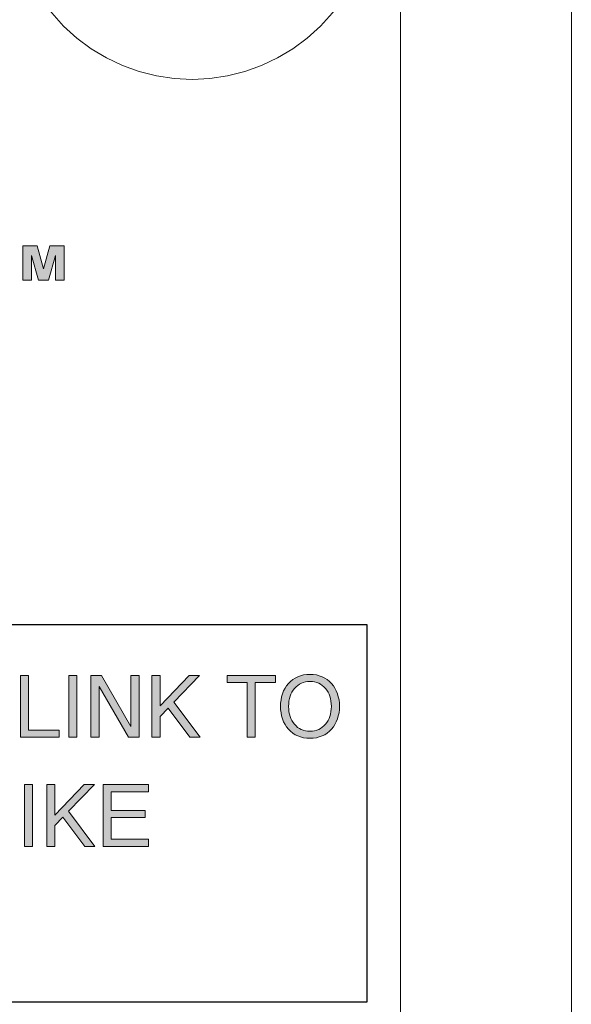
# Model space of a CAD drawing. Units: millimetres. Extents: x -1391 to 84, y -1619 to 795.
# Drawn here: x -521 to -513, y -1366 to -1351 of the extents above; entities that cross this region are included whole.
import ezdxf

# ---------------------------------------------------------------- set-up
doc = ezdxf.new("R2010")
doc.units = ezdxf.units.MM
doc.layers.get('0').update_dxf_attribs({"lineweight": 5})

# ---------------------------------------------------------------- blocks, each defined once
blk = doc.blocks.new('ASCREW')
at = {"color": 7, "linetype": 'Continuous'}
for p, q in [((0.3, 1.5), (-0.3, 1.5)), ((-0.3, 1.5), (-0.3, 0.6)), ((0.3, 0.6), (0.3, 1.5)), ((-0.3, 0.6), (-1.05, 1.05)), ((-1.05, 1.05), (-0.6, 0.3)), ((1.05, 1.05), (0.3, 0.6)), ((0.6, 0.3), (1.05, 1.05)), ((-0.6, 0.3), (-1.5, 0.3)), ((-1.5, 0.3), (-1.5, -0.3)), ((1.5, 0.3), (0.6, 0.3)), ((1.5, -0.3), (1.5, 0.3)), ((-1.5, -0.3), (-0.6, -0.3)), ((-0.6, -0.3), (-1.05, -1.05)), ((0.6, -0.3), (1.5, -0.3)), ((1.05, -1.05), (0.6, -0.3)), ((-1.05, -1.05), (-0.3, -0.6)), ((-0.3, -0.6), (-0.3, -1.5)), ((0.3, -1.5), (0.3, -0.6)), ((0.3, -0.6), (1.05, -1.05)), ((-0.3, -1.5), (0.3, -1.5))]:
    blk.add_line(p, q, dxfattribs=at)
at = {"color": 7, "linetype": 'Continuous', "lineweight": 5, "flags": 128}
blk.add_lwpolyline([(2.7, 0), (2.687, -0.265), (2.648, -0.527), (2.584, -0.784), (2.494, -1.033), (2.381, -1.273), (2.245, -1.5), (2.087, -1.713), (1.909, -1.909), (1.713, -2.087), (1.5, -2.245), (1.273, -2.381), (1.033, -2.494), (0.784, -2.584), (0.527, -2.648), (0.265, -2.687), (0, -2.7), (-0.265, -2.687), (-0.527, -2.648), (-0.784, -2.584), (-1.033, -2.494), (-1.273, -2.381), (-1.5, -2.245), (-1.713, -2.087), (-1.909, -1.909), (-2.087, -1.713), (-2.245, -1.5), (-2.381, -1.273), (-2.494, -1.033), (-2.584, -0.784), (-2.648, -0.527), (-2.687, -0.265), (-2.7, 0), (-2.687, 0.265), (-2.648, 0.527), (-2.584, 0.784), (-2.494, 1.033), (-2.381, 1.273), (-2.245, 1.5), (-2.087, 1.713), (-1.909, 1.909), (-1.713, 2.087), (-1.5, 2.245), (-1.273, 2.381), (-1.033, 2.494), (-0.784, 2.584), (-0.527, 2.648), (-0.265, 2.687), (0, 2.7), (0.265, 2.687), (0.527, 2.648), (0.784, 2.584), (1.033, 2.494), (1.273, 2.381), (1.5, 2.245), (1.713, 2.087), (1.909, 1.909), (2.087, 1.713), (2.245, 1.5), (2.381, 1.273), (2.494, 1.033), (2.584, 0.784), (2.648, 0.527), (2.687, 0.265)], close=True, dxfattribs=at)
at = {"color": 7, "linetype": 'Continuous', "flags": 128}
for points in [[(-0.6, 0.3, 0.198912), (-0.388, 0.388, 0.198912), (-0.3, 0.6)], [(0.3, 0.6, 0.116434), (0, 0.671, 0.116434), (-0.3, 0.6)], [(0.3, 0.6, 0.198912), (0.388, 0.388, 0.198912), (0.6, 0.3)], [(-0.6, 0.3, 0.116434), (-0.671, 0, 0.116434), (-0.6, -0.3)], [(0.6, -0.3, 0.116434), (0.671, 0, 0.116434), (0.6, 0.3)], [(-0.3, -0.6, 0.198912), (-0.388, -0.388, 0.198912), (-0.6, -0.3)], [(0.6, -0.3, 0.198912), (0.388, -0.388, 0.198912), (0.3, -0.6)], [(-0.3, -0.6, 0.116434), (0, -0.671, 0.116434), (0.3, -0.6)]]:
    blk.add_lwpolyline(points, format="xyb", dxfattribs=at)
blk = doc.blocks.new('NE8FBV-C5-LED1')
at = {"color": 7}
blk.add_blockref('ASCREW', (9.9, -11.917), dxfattribs=at)
blk = doc.blocks.new('Gruppe-3-1')
at = {"linetype": 'Continuous', "lineweight": 0}
blk.add_hatch(color=7, dxfattribs=at).paths.add_polyline_path([(132.787, -942.341), (132.787, -942.849), (132.916, -942.849), (132.916, -942.483), (132.917, -942.483), (133.02, -942.849), (133.169, -942.849), (133.271, -942.483), (133.273, -942.483), (133.273, -942.849), (133.402, -942.849), (133.402, -942.341), (133.189, -942.341), (133.095, -942.678), (133.094, -942.678), (132.997, -942.341)])
at = {"linetype": 'Continuous', "lineweight": 5, "flags": 128}
blk.add_lwpolyline([(132.787, -942.849), (132.787, -942.341), (132.997, -942.341), (133.094, -942.678), (133.095, -942.678), (133.189, -942.341), (133.402, -942.341), (133.402, -942.849), (133.273, -942.849), (133.273, -942.483), (133.271, -942.483), (133.169, -942.849), (133.02, -942.849), (132.917, -942.483), (132.916, -942.483), (132.916, -942.849)], close=True, dxfattribs=at)
at = {"color": 7, "linetype": 'Continuous', "lineweight": 5, "flags": 128}
blk.add_lwpolyline([(132.787, -942.849), (132.787, -942.341), (132.997, -942.341), (133.094, -942.678), (133.095, -942.678), (133.189, -942.341), (133.402, -942.341), (133.402, -942.849), (133.273, -942.849), (133.273, -942.483), (133.271, -942.483), (133.169, -942.849), (133.02, -942.849), (132.917, -942.483), (132.916, -942.483), (132.916, -942.849)], close=True, dxfattribs=at)

msp = doc.modelspace()

# ---------------------------------------------------------------- hatches: boundary and pattern name
at = {"linetype": 'Continuous', "lineweight": 0}
for points in [[(-520.645, -1360.938), (-520.645, -1361.75), (-520.188, -1361.75), (-520.188, -1361.856), (-520.766, -1361.856), (-520.766, -1360.938)], [(-519.717, -1361.856), (-519.717, -1360.938), (-519.559, -1360.938), (-519.122, -1361.694), (-519.122, -1360.938), (-519.001, -1360.938), (-519.001, -1361.856), (-519.159, -1361.856), (-519.596, -1361.1), (-519.596, -1361.856)], [(-518.689, -1361.39), (-518.255, -1360.938), (-518.101, -1360.938), (-518.485, -1361.335), (-518.095, -1361.856), (-518.245, -1361.856), (-518.569, -1361.423), (-518.689, -1361.546), (-518.689, -1361.856), (-518.81, -1361.856), (-518.81, -1360.938), (-518.689, -1360.938)], [(-517.395, -1361.856), (-517.395, -1361.044), (-517.692, -1361.044), (-517.692, -1360.938), (-516.975, -1360.938), (-516.975, -1361.044), (-517.274, -1361.044), (-517.274, -1361.856)], [(-520.254, -1363.012), (-519.82, -1362.559), (-519.666, -1362.559), (-520.05, -1362.956), (-519.66, -1363.477), (-519.81, -1363.477), (-520.134, -1363.044), (-520.254, -1363.168), (-520.254, -1363.477), (-520.375, -1363.477), (-520.375, -1362.559), (-520.254, -1362.559)], [(-519.415, -1362.943), (-518.911, -1362.943), (-518.911, -1363.049), (-519.415, -1363.049), (-519.415, -1363.371), (-518.861, -1363.371), (-518.861, -1363.477), (-519.536, -1363.477), (-519.536, -1362.559), (-518.861, -1362.559), (-518.861, -1362.665), (-519.415, -1362.665)]]:
    msp.add_hatch(color=7, dxfattribs=at).paths.add_polyline_path(points)
h = msp.add_hatch(color=7, dxfattribs=at)
h.paths.add_polyline_path([(-516.46, -1360.923), (-516.509, -1360.925), (-516.555, -1360.931), (-516.599, -1360.942), (-516.64, -1360.957), (-516.679, -1360.976), (-516.716, -1361), (-516.75, -1361.027), (-516.781, -1361.059), (-516.808, -1361.093), (-516.831, -1361.129), (-516.852, -1361.168), (-516.869, -1361.21), (-516.882, -1361.254), (-516.891, -1361.3), (-516.897, -1361.348), (-516.899, -1361.397), (-516.897, -1361.446), (-516.891, -1361.494), (-516.882, -1361.54), (-516.869, -1361.584), (-516.852, -1361.626), (-516.831, -1361.665), (-516.808, -1361.701), (-516.781, -1361.735), (-516.75, -1361.767), (-516.716, -1361.794), (-516.679, -1361.818), (-516.64, -1361.837), (-516.599, -1361.852), (-516.555, -1361.863), (-516.509, -1361.869), (-516.46, -1361.871), (-516.411, -1361.869), (-516.365, -1361.863), (-516.322, -1361.852), (-516.28, -1361.837), (-516.241, -1361.818), (-516.205, -1361.794), (-516.171, -1361.767), (-516.14, -1361.735), (-516.112, -1361.701), (-516.089, -1361.665), (-516.069, -1361.626), (-516.052, -1361.584), (-516.039, -1361.54), (-516.029, -1361.494), (-516.024, -1361.446), (-516.022, -1361.397), (-516.024, -1361.348), (-516.029, -1361.3), (-516.039, -1361.254), (-516.052, -1361.21), (-516.069, -1361.168), (-516.089, -1361.129), (-516.112, -1361.093), (-516.14, -1361.059), (-516.171, -1361.027), (-516.205, -1361), (-516.242, -1360.976), (-516.281, -1360.957), (-516.322, -1360.942), (-516.366, -1360.931), (-516.412, -1360.925)])
h.paths.add_polyline_path([(-516.46, -1361.029), (-516.425, -1361.03), (-516.392, -1361.035), (-516.361, -1361.043), (-516.331, -1361.054), (-516.303, -1361.068), (-516.277, -1361.086), (-516.253, -1361.106), (-516.23, -1361.13), (-516.21, -1361.157), (-516.192, -1361.185), (-516.177, -1361.215), (-516.165, -1361.248), (-516.155, -1361.282), (-516.148, -1361.319), (-516.144, -1361.357), (-516.143, -1361.397), (-516.144, -1361.437), (-516.148, -1361.475), (-516.155, -1361.512), (-516.165, -1361.546), (-516.177, -1361.579), (-516.192, -1361.609), (-516.21, -1361.637), (-516.23, -1361.664), (-516.253, -1361.688), (-516.277, -1361.708), (-516.303, -1361.726), (-516.331, -1361.74), (-516.361, -1361.751), (-516.392, -1361.759), (-516.425, -1361.764), (-516.46, -1361.766), (-516.495, -1361.764), (-516.528, -1361.759), (-516.56, -1361.751), (-516.59, -1361.74), (-516.618, -1361.726), (-516.644, -1361.709), (-516.668, -1361.688), (-516.691, -1361.664), (-516.711, -1361.638), (-516.729, -1361.609), (-516.744, -1361.579), (-516.756, -1361.546), (-516.766, -1361.512), (-516.773, -1361.476), (-516.777, -1361.437), (-516.778, -1361.397), (-516.777, -1361.357), (-516.773, -1361.318), (-516.766, -1361.282), (-516.756, -1361.248), (-516.744, -1361.215), (-516.729, -1361.185), (-516.711, -1361.157), (-516.691, -1361.13), (-516.668, -1361.106), (-516.643, -1361.086), (-516.617, -1361.068), (-516.589, -1361.054), (-516.56, -1361.043), (-516.528, -1361.035), (-516.495, -1361.03)])

# ---------------------------------------------------------------- linework, layer by layer
at = {"color": 7, "linetype": 'Continuous', "lineweight": 5}
msp.add_line((-512.574, -1489.486), (-512.574, -593.486), dxfattribs=at)
at = {"color": 7, "linetype": 'Continuous', "lineweight": 5, "flags": 128}
msp.add_lwpolyline([(-515.114, -1289.986, 0.414214), (-517.114, -1287.986), (-539.114, -1287.986, 0.414214), (-541.114, -1289.986), (-541.114, -1400.986, 0.414214), (-539.114, -1402.986), (-517.114, -1402.986, 0.414214), (-515.114, -1400.986)], format="xyb", close=True, dxfattribs=at)
msp.add_lwpolyline([(-519.114, -1287.986), (-517.114, -1287.986, -0.414214), (-515.114, -1289.986), (-515.114, -1441.986, -0.414214), (-517.114, -1443.986), (-519.114, -1443.986)], format="xyb", dxfattribs=at)
at = {"color": 7, "linetype": 'Continuous', "lineweight": 30, "flags": 128}
msp.add_lwpolyline([(-515.614, -1365.792), (-540.614, -1365.792), (-540.614, -1360.18), (-515.614, -1360.18)], close=True, dxfattribs=at)
at = {"color": 7, "linetype": 'Continuous', "lineweight": 5, "flags": 128}
for points in [[(-520.645, -1360.938), (-520.645, -1360.938), (-520.645, -1361.75), (-520.188, -1361.75), (-520.188, -1361.856), (-520.766, -1361.856), (-520.766, -1360.938)], [(-520.048, -1361.856), (-520.048, -1361.856), (-520.048, -1360.938), (-519.927, -1360.938), (-519.927, -1361.856)], [(-519.717, -1361.856), (-519.717, -1361.856), (-519.717, -1360.938), (-519.559, -1360.938), (-519.122, -1361.694), (-519.122, -1360.938), (-519.001, -1360.938), (-519.001, -1361.856), (-519.159, -1361.856), (-519.596, -1361.1), (-519.596, -1361.856)], [(-518.689, -1361.39), (-518.689, -1361.39), (-518.255, -1360.938), (-518.101, -1360.938), (-518.485, -1361.335), (-518.095, -1361.856), (-518.245, -1361.856), (-518.569, -1361.423), (-518.689, -1361.546), (-518.689, -1361.856), (-518.81, -1361.856), (-518.81, -1360.938), (-518.689, -1360.938)], [(-517.395, -1361.856), (-517.395, -1361.856), (-517.395, -1361.044), (-517.692, -1361.044), (-517.692, -1360.938), (-516.975, -1360.938), (-516.975, -1361.044), (-517.274, -1361.044), (-517.274, -1361.856)], [(-516.46, -1360.923), (-516.46, -1360.923), (-516.412, -1360.925), (-516.366, -1360.931), (-516.322, -1360.942), (-516.281, -1360.957), (-516.242, -1360.976), (-516.205, -1361), (-516.171, -1361.027), (-516.14, -1361.059), (-516.112, -1361.093), (-516.089, -1361.129), (-516.069, -1361.168), (-516.052, -1361.21), (-516.039, -1361.254), (-516.029, -1361.3), (-516.024, -1361.348), (-516.022, -1361.397), (-516.024, -1361.446), (-516.029, -1361.494), (-516.039, -1361.54), (-516.052, -1361.584), (-516.069, -1361.626), (-516.089, -1361.665), (-516.112, -1361.701), (-516.14, -1361.735), (-516.171, -1361.767), (-516.205, -1361.794), (-516.241, -1361.818), (-516.28, -1361.837), (-516.322, -1361.852), (-516.365, -1361.863), (-516.411, -1361.869), (-516.46, -1361.871), (-516.509, -1361.869), (-516.555, -1361.863), (-516.599, -1361.852), (-516.64, -1361.837), (-516.679, -1361.818), (-516.716, -1361.794), (-516.75, -1361.767), (-516.781, -1361.735), (-516.808, -1361.701), (-516.831, -1361.665), (-516.852, -1361.626), (-516.869, -1361.584), (-516.882, -1361.54), (-516.891, -1361.494), (-516.897, -1361.446), (-516.899, -1361.397), (-516.897, -1361.348), (-516.891, -1361.3), (-516.882, -1361.254), (-516.869, -1361.21), (-516.852, -1361.168), (-516.831, -1361.129), (-516.808, -1361.093), (-516.781, -1361.059), (-516.75, -1361.027), (-516.716, -1361), (-516.679, -1360.976), (-516.64, -1360.957), (-516.599, -1360.942), (-516.555, -1360.931), (-516.509, -1360.925)], [(-516.46, -1361.029), (-516.46, -1361.029), (-516.495, -1361.03), (-516.528, -1361.035), (-516.56, -1361.043), (-516.589, -1361.054), (-516.617, -1361.068), (-516.643, -1361.086), (-516.668, -1361.106), (-516.691, -1361.13), (-516.711, -1361.157), (-516.729, -1361.185), (-516.744, -1361.215), (-516.756, -1361.248), (-516.766, -1361.282), (-516.773, -1361.318), (-516.777, -1361.357), (-516.778, -1361.397), (-516.777, -1361.437), (-516.773, -1361.476), (-516.766, -1361.512), (-516.756, -1361.546), (-516.744, -1361.579), (-516.729, -1361.609), (-516.711, -1361.638), (-516.691, -1361.664), (-516.668, -1361.688), (-516.644, -1361.709), (-516.618, -1361.726), (-516.59, -1361.74), (-516.56, -1361.751), (-516.528, -1361.759), (-516.495, -1361.764), (-516.46, -1361.766), (-516.425, -1361.764), (-516.392, -1361.759), (-516.361, -1361.751), (-516.331, -1361.74), (-516.303, -1361.726), (-516.277, -1361.708), (-516.253, -1361.688), (-516.23, -1361.664), (-516.21, -1361.637), (-516.192, -1361.609), (-516.177, -1361.579), (-516.165, -1361.546), (-516.155, -1361.512), (-516.148, -1361.475), (-516.144, -1361.437), (-516.143, -1361.397), (-516.144, -1361.357), (-516.148, -1361.319), (-516.155, -1361.282), (-516.165, -1361.248), (-516.177, -1361.215), (-516.192, -1361.185), (-516.21, -1361.157), (-516.23, -1361.13), (-516.253, -1361.106), (-516.277, -1361.086), (-516.303, -1361.068), (-516.331, -1361.054), (-516.361, -1361.043), (-516.392, -1361.035), (-516.425, -1361.03), (-516.46, -1361.029)], [(-520.706, -1363.477), (-520.706, -1363.477), (-520.706, -1362.559), (-520.585, -1362.559), (-520.585, -1363.477)], [(-520.254, -1363.012), (-520.254, -1363.012), (-519.82, -1362.559), (-519.666, -1362.559), (-520.05, -1362.956), (-519.66, -1363.477), (-519.81, -1363.477), (-520.134, -1363.044), (-520.254, -1363.168), (-520.254, -1363.477), (-520.375, -1363.477), (-520.375, -1362.559), (-520.254, -1362.559)], [(-519.415, -1362.943), (-519.415, -1362.943), (-518.911, -1362.943), (-518.911, -1363.049), (-519.415, -1363.049), (-519.415, -1363.371), (-518.861, -1363.371), (-518.861, -1363.477), (-519.536, -1363.477), (-519.536, -1362.559), (-518.861, -1362.559), (-518.861, -1362.665), (-519.415, -1362.665)]]:
    msp.add_lwpolyline(points, close=True, dxfattribs=at)
at = {"color": 7, "linetype": 'Continuous'}
for points in [[(-520.048, -1361.856), (-520.048, -1360.938), (-519.927, -1361.856), (-519.927, -1360.938)], [(-520.706, -1363.477), (-520.706, -1362.559), (-520.585, -1363.477), (-520.585, -1362.559)]]:
    msp.add_solid(points, dxfattribs=at)

# ---------------------------------------------------------------- block references
for name, p in [('NE8FBV-C5-LED1', (-528.114, -1337.469)), ('Gruppe-3-1', (-653.516, -412.219))]:
    msp.add_blockref(name, p)

doc.saveas('drawing.dxf')
